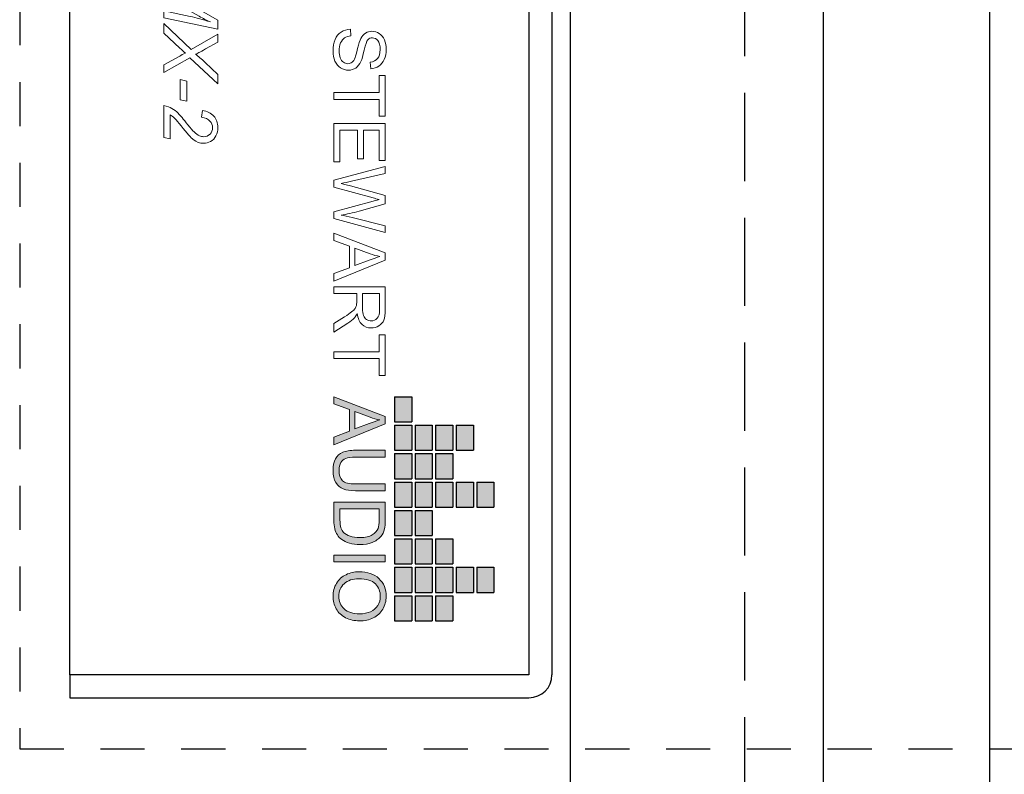
# Model space of a CAD drawing. Units: inches. Extents: x -107 to 36, y -70 to -44.
# Drawn here: x 18 to 21, y -56 to -54 of the extents above; entities that cross this region are included whole.
import ezdxf

# ---------------------------------------------------------------- set-up
doc = ezdxf.new("R2010")
doc.units = ezdxf.units.IN
doc.header["$MEASUREMENT"] = 0
doc.linetypes.add('ACAD_ISO02W100', pattern=[15, 12, -3])
doc.layers.add('Layer 1', color=7, linetype='Continuous')

# ---------------------------------------------------------------- blocks, each defined once
blk = doc.blocks.new('AV30MX-2 Title')
at = {"layer": 'Layer 1', "lineweight": 0}
blk.add_lwpolyline([(2.7288, 0.3), (2.7326, 0.3181), (2.7877, 0.3181), (2.7841, 0.3), (2.7288, 0.3)], dxfattribs=at)
for points, knots in [([(2.4216, 0.2561), (2.4216, 0.2561), (2.4523, 0.4025), (2.4523, 0.4025), (2.4523, 0.4025), (2.4763, 0.4025), (2.4763, 0.4025), (2.4763, 0.4025), (2.4911, 0.3075), (2.4911, 0.3075), (2.493, 0.2951), (2.4943, 0.2832), (2.4948, 0.2717), (2.4989, 0.2815), (2.5057, 0.2949), (2.5152, 0.3118), (2.5152, 0.3118), (2.5665, 0.4025), (2.5665, 0.4025), (2.5665, 0.4025), (2.5911, 0.4025), (2.5911, 0.4025), (2.5911, 0.4025), (2.5605, 0.2561), (2.5605, 0.2561), (2.5605, 0.2561), (2.5411, 0.2561), (2.5411, 0.2561), (2.5411, 0.2561), (2.5565, 0.3273), (2.5565, 0.3273), (2.56, 0.3437), (2.5651, 0.3621), (2.5717, 0.3825), (2.5675, 0.373), (2.5623, 0.3628), (2.5561, 0.3518), (2.5561, 0.3518), (2.5015, 0.2561), (2.5015, 0.2561), (2.5015, 0.2561), (2.4827, 0.2561), (2.4827, 0.2561), (2.4827, 0.2561), (2.4681, 0.3499), (2.4681, 0.3499), (2.4667, 0.3585), (2.4657, 0.3685), (2.4651, 0.38), (2.4635, 0.3671), (2.4618, 0.3569), (2.4603, 0.3493), (2.4603, 0.3493), (2.4407, 0.2561), (2.4407, 0.2561), (2.4407, 0.2561), (2.4216, 0.2561), (2.4216, 0.2561)], [0, 0, 0, 0, 1, 1, 1, 2, 2, 2, 3, 3, 3, 4, 4, 4, 5, 5, 5, 6, 6, 6, 7, 7, 7, 8, 8, 8, 9, 9, 9, 10, 10, 10, 11, 11, 11, 12, 12, 12, 13, 13, 13, 14, 14, 14, 15, 15, 15, 16, 16, 16, 17, 17, 17, 18, 18, 18, 19, 19, 19, 19]), ([(2.5764, 0.2561), (2.5764, 0.2561), (2.6464, 0.3301), (2.6464, 0.3301), (2.6464, 0.3301), (2.605, 0.4025), (2.605, 0.4025), (2.605, 0.4025), (2.6265, 0.4025), (2.6265, 0.4025), (2.6265, 0.4025), (2.6454, 0.3693), (2.6454, 0.3693), (2.6504, 0.3605), (2.6532, 0.3554), (2.654, 0.3539), (2.6557, 0.3507), (2.6576, 0.3468), (2.6597, 0.3424), (2.6646, 0.349), (2.6722, 0.3577), (2.6825, 0.3686), (2.6825, 0.3686), (2.7146, 0.4025), (2.7146, 0.4025), (2.7146, 0.4025), (2.7403, 0.4025), (2.7403, 0.4025), (2.7403, 0.4025), (2.6694, 0.3269), (2.6694, 0.3269), (2.6694, 0.3269), (2.7096, 0.2561), (2.7096, 0.2561), (2.7096, 0.2561), (2.6883, 0.2561), (2.6883, 0.2561), (2.6883, 0.2561), (2.6645, 0.2989), (2.6645, 0.2989), (2.6622, 0.3031), (2.6595, 0.3084), (2.6565, 0.315), (2.6528, 0.3102), (2.6484, 0.305), (2.6432, 0.2996), (2.6432, 0.2996), (2.6025, 0.2561), (2.6025, 0.2561), (2.6025, 0.2561), (2.5764, 0.2561), (2.5764, 0.2561)], [0, 0, 0, 0, 1, 1, 1, 2, 2, 2, 3, 3, 3, 4, 4, 4, 5, 5, 5, 6, 6, 6, 7, 7, 7, 8, 8, 8, 9, 9, 9, 10, 10, 10, 11, 11, 11, 12, 12, 12, 13, 13, 13, 14, 14, 14, 15, 15, 15, 16, 16, 16, 17, 17, 17, 17]), ([(2.7994, 0.2561), (2.8013, 0.2648), (2.8038, 0.2721), (2.8071, 0.278), (2.8104, 0.2839), (2.8148, 0.2895), (2.8203, 0.2947), (2.8257, 0.3), (2.8362, 0.3089), (2.8518, 0.3213), (2.8612, 0.3288), (2.8677, 0.3344), (2.8712, 0.338), (2.8761, 0.3433), (2.8798, 0.3483), (2.8821, 0.3532), (2.8836, 0.3567), (2.8843, 0.3604), (2.8843, 0.3644), (2.8843, 0.3711), (2.8819, 0.3768), (2.8772, 0.3815), (2.8725, 0.3862), (2.8666, 0.3885), (2.8596, 0.3885), (2.8529, 0.3885), (2.8469, 0.3862), (2.8417, 0.3814), (2.8366, 0.3767), (2.8329, 0.369), (2.8308, 0.3585), (2.8308, 0.3585), (2.8131, 0.3611), (2.8131, 0.3611), (2.8148, 0.3741), (2.8199, 0.3843), (2.8282, 0.3918), (2.8365, 0.3993), (2.8469, 0.403), (2.8594, 0.403), (2.8677, 0.403), (2.8753, 0.4013), (2.882, 0.3978), (2.8888, 0.3943), (2.8938, 0.3894), (2.8972, 0.3832), (2.9006, 0.377), (2.9023, 0.3705), (2.9023, 0.3638), (2.9023, 0.3542), (2.8989, 0.3448), (2.892, 0.3358), (2.8877, 0.3302), (2.8752, 0.3192), (2.8543, 0.3028), (2.8454, 0.2957), (2.8388, 0.2899), (2.8345, 0.2854), (2.8302, 0.2809), (2.8269, 0.2766), (2.8246, 0.2726), (2.8246, 0.2726), (2.8902, 0.2726), (2.8902, 0.2726), (2.8902, 0.2726), (2.8867, 0.2561), (2.8867, 0.2561), (2.8867, 0.2561), (2.7994, 0.2561), (2.7994, 0.2561)], [0, 0, 0, 0, 1, 1, 1, 2, 2, 2, 3, 3, 3, 4, 4, 4, 5, 5, 5, 6, 6, 6, 7, 7, 7, 8, 8, 8, 9, 9, 9, 10, 10, 10, 11, 11, 11, 12, 12, 12, 13, 13, 13, 14, 14, 14, 15, 15, 15, 16, 16, 16, 17, 17, 17, 18, 18, 18, 19, 19, 19, 20, 20, 20, 21, 21, 21, 22, 22, 22, 23, 23, 23, 23])]:
    blk.add_open_spline(points, degree=3, knots=knots, dxfattribs=at)
blk = doc.blocks.new('STEWART AUDIO Logo')
h = blk.add_hatch(color=1)
h.paths.add_polyline_path([(0.5346, 0.106), (0.5004, 0.106), (0.5004, 0.0825), (0.5346, 0.0825)])
h.paths.add_polyline_path([(0.5733, 0.106), (0.5391, 0.106), (0.5391, 0.0825), (0.5733, 0.0825)])
h.paths.add_polyline_path([(0.5733, 0.134), (0.5391, 0.134), (0.5391, 0.1105), (0.5733, 0.1105)])
h.paths.add_polyline_path([(0.5733, 0.1619), (0.5391, 0.1619), (0.5391, 0.1384), (0.5733, 0.1384)])
h.paths.add_polyline_path([(0.5733, 0.1899), (0.5391, 0.1899), (0.5391, 0.1664), (0.5733, 0.1664)])
h.paths.add_polyline_path([(0.612, 0.1619), (0.5778, 0.1619), (0.5778, 0.1384), (0.612, 0.1384)])
h.paths.add_polyline_path([(0.612, 0.134), (0.5778, 0.134), (0.5778, 0.1105), (0.612, 0.1105)])
h.paths.add_polyline_path([(0.612, 0.106), (0.5778, 0.106), (0.5778, 0.0825), (0.612, 0.0825)])
h.paths.add_polyline_path([(0.6507, 0.106), (0.6165, 0.106), (0.6165, 0.0825), (0.6507, 0.0825)])
h.paths.add_polyline_path([(0.6507, 0.134), (0.6165, 0.134), (0.6165, 0.1105), (0.6507, 0.1105)])
h.paths.add_polyline_path([(0.6507, 0.1619), (0.6165, 0.1619), (0.6165, 0.1384), (0.6507, 0.1384)])
h.paths.add_polyline_path([(0.6507, 0.1899), (0.6165, 0.1899), (0.6165, 0.1664), (0.6507, 0.1664)])
h.paths.add_polyline_path([(0.6507, 0.2179), (0.6165, 0.2179), (0.6165, 0.1944), (0.6507, 0.1944)])
h.paths.add_polyline_path([(0.6894, 0.134), (0.6552, 0.134), (0.6552, 0.1105), (0.6894, 0.1105)])
h.paths.add_polyline_path([(0.6894, 0.106), (0.6552, 0.106), (0.6552, 0.0825), (0.6894, 0.0825)])
h.paths.add_polyline_path([(0.7281, 0.106), (0.6939, 0.106), (0.6939, 0.0825), (0.7281, 0.0825)])
h.paths.add_polyline_path([(0.7281, 0.134), (0.6939, 0.134), (0.6939, 0.1105), (0.7281, 0.1105)])
h.paths.add_polyline_path([(0.7281, 0.1619), (0.6939, 0.1619), (0.6939, 0.1384), (0.7281, 0.1384)])
h.paths.add_polyline_path([(0.7669, 0.1619), (0.7326, 0.1619), (0.7326, 0.1384), (0.7669, 0.1384)])
h.paths.add_polyline_path([(0.7669, 0.134), (0.7326, 0.134), (0.7326, 0.1105), (0.7669, 0.1105)])
h.paths.add_polyline_path([(0.7669, 0.106), (0.7326, 0.106), (0.7326, 0.0825), (0.7669, 0.0825)])
h.paths.add_polyline_path([(0.7669, 0.1899), (0.7326, 0.1899), (0.7326, 0.1664), (0.7669, 0.1664)])
h.paths.add_polyline_path([(0.7669, 0.2179), (0.7326, 0.2179), (0.7326, 0.1944), (0.7669, 0.1944)])
h.paths.add_polyline_path([(0.8056, 0.1619), (0.7713, 0.1619), (0.7713, 0.1384), (0.8056, 0.1384)])
h.paths.add_polyline_path([(0.8056, 0.134), (0.7713, 0.134), (0.7713, 0.1105), (0.8056, 0.1105)])
h.paths.add_polyline_path([(0.8056, 0.106), (0.7713, 0.106), (0.7713, 0.0825), (0.8056, 0.0825)])
h = blk.add_hatch(color=1)
h.paths.add_polyline_path([(0.5372, 0.07), (0.5272, 0.07), (0.5004, 0), (0.5102, 0), (0.5179, 0.0212), (0.5471, 0.0212), (0.5553, 0), (0.5658, 0)])
edge = h.paths.add_edge_path(flags=16)
edge.add_spline(control_points=[(0.5205, 0.0287), (0.5205, 0.0287), (0.5282, 0.0492), (0.5282, 0.0492)], knot_values=[4.00001, 4.00001, 4.00001, 4.00001, 4.99999, 4.99999, 4.99999, 4.99999], degree=3, periodic=0)
edge.add_spline(control_points=[(0.5282, 0.0492), (0.5299, 0.0536), (0.5311, 0.0581), (0.532, 0.0626)], knot_values=[3, 3, 3, 3, 4, 4, 4, 4], degree=3, periodic=0)
edge.add_spline(control_points=[(0.532, 0.0626), (0.5331, 0.0588), (0.5347, 0.054), (0.5369, 0.0481)], knot_values=[2, 2, 2, 2, 3, 3, 3, 3], degree=3, periodic=0)
edge.add_spline(control_points=[(0.5369, 0.0481), (0.5369, 0.0481), (0.5443, 0.0287), (0.5443, 0.0287), (0.5443, 0.0287), (0.5443, 0.0287), (0.5443, 0.0287)], knot_values=[0.99999, 0.99999, 0.99999, 0.99999, 1.99999, 1.99999, 1.99999, 2, 2, 2, 2], degree=3, periodic=0)
edge.add_spline(control_points=[(0.5443, 0.0287), (0.5443, 0.0287), (0.5205, 0.0287), (0.5205, 0.0287)], knot_values=[0.00001, 0.00001, 0.00001, 0.00001, 0.99999, 0.99999, 0.99999, 0.99999], degree=3, periodic=0)
edge = h.paths.add_edge_path()
edge.add_spline(control_points=[(0.5826, 0.0296), (0.5826, 0.0296), (0.5826, 0.07), (0.5826, 0.07), (0.5826, 0.07), (0.5826, 0.07), (0.5826, 0.07)], knot_values=[9.99999, 9.99999, 9.99999, 9.99999, 10.99999, 10.99999, 10.99999, 11, 11, 11, 11], degree=3, periodic=0)
edge.add_spline(control_points=[(0.5826, 0.07), (0.5826, 0.07), (0.5733, 0.07), (0.5733, 0.07), (0.5733, 0.07), (0.5733, 0.07), (0.5733, 0.07)], knot_values=[8.99999, 8.99999, 8.99999, 8.99999, 9.99998, 9.99998, 9.99998, 9.99999, 9.99999, 9.99999, 9.99999], degree=3, periodic=0)
edge.add_spline(control_points=[(0.5733, 0.07), (0.5733, 0.07), (0.5733, 0.0295), (0.5733, 0.0295)], knot_values=[8.00001, 8.00001, 8.00001, 8.00001, 8.99999, 8.99999, 8.99999, 8.99999], degree=3, periodic=0)
edge.add_spline(control_points=[(0.5733, 0.0295), (0.5733, 0.0221), (0.5742, 0.0163), (0.576, 0.012), (0.5778, 0.0077), (0.5807, 0.0045), (0.5849, 0.0022)], knot_values=[6, 6, 6, 6, 7, 7, 7, 8, 8, 8, 8], degree=3, periodic=0)
edge.add_spline(control_points=[(0.5849, 0.0022), (0.5891, -0.0001), (0.5945, -0.0012), (0.6011, -0.0012)], knot_values=[5, 5, 5, 5, 6, 6, 6, 6], degree=3, periodic=0)
edge.add_spline(control_points=[(0.6011, -0.0012), (0.6078, -0.0012), (0.6132, 0.0001), (0.6173, 0.0027), (0.6215, 0.0053), (0.6244, 0.0087), (0.626, 0.0128)], knot_values=[3, 3, 3, 3, 4, 4, 4, 5, 5, 5, 5], degree=3, periodic=0)
edge.add_spline(control_points=[(0.626, 0.0128), (0.6276, 0.0169), (0.6284, 0.0225), (0.6284, 0.0295)], knot_values=[2, 2, 2, 2, 3, 3, 3, 3], degree=3, periodic=0)
edge.add_spline(control_points=[(0.6284, 0.0295), (0.6284, 0.0295), (0.6284, 0.07), (0.6284, 0.07), (0.6284, 0.07), (0.6284, 0.07), (0.6284, 0.07)], knot_values=[0.99999, 0.99999, 0.99999, 0.99999, 1.99999, 1.99999, 1.99999, 2, 2, 2, 2], degree=3, periodic=0)
edge.add_spline(control_points=[(0.6284, 0.07), (0.6284, 0.07), (0.6191, 0.07), (0.6191, 0.07)], knot_values=[0.00001, 0.00001, 0.00001, 0.00001, 0.99999, 0.99999, 0.99999, 0.99999], degree=3, periodic=0)
edge.add_spline(control_points=[(0.6191, 0.07), (0.6191, 0.07), (0.6191, 0.0296), (0.6191, 0.0296)], knot_values=[16.00001, 16.00001, 16.00001, 16.00001, 16.99999, 16.99999, 16.99999, 16.99999], degree=3, periodic=0)
edge.add_spline(control_points=[(0.6191, 0.0296), (0.6191, 0.0208), (0.6177, 0.0148), (0.6148, 0.0118)], knot_values=[15, 15, 15, 15, 16, 16, 16, 16], degree=3, periodic=0)
edge.add_spline(control_points=[(0.6148, 0.0118), (0.6119, 0.0087), (0.607, 0.0071), (0.6002, 0.0071)], knot_values=[14, 14, 14, 14, 15, 15, 15, 15], degree=3, periodic=0)
edge.add_spline(control_points=[(0.6002, 0.0071), (0.5962, 0.0071), (0.5929, 0.0079), (0.5901, 0.0095)], knot_values=[13, 13, 13, 13, 14, 14, 14, 14], degree=3, periodic=0)
edge.add_spline(control_points=[(0.5901, 0.0095), (0.5874, 0.0111), (0.5854, 0.0133), (0.5843, 0.0162)], knot_values=[12, 12, 12, 12, 13, 13, 13, 13], degree=3, periodic=0)
edge.add_spline(control_points=[(0.5843, 0.0162), (0.5832, 0.019), (0.5826, 0.0235), (0.5826, 0.0296)], knot_values=[11, 11, 11, 11, 12, 12, 12, 12], degree=3, periodic=0)
h.paths.add_polyline_path([(0.7252, 0.07), (0.7159, 0.07), (0.7159, 0), (0.7252, 0)])
h = blk.add_hatch(color=1)
edge = h.paths.add_edge_path(flags=16)
edge.add_spline(control_points=[(0.653, 0.0083), (0.653, 0.0083), (0.668, 0.0083), (0.668, 0.0083), (0.6726, 0.0083), (0.6762, 0.0087), (0.6788, 0.0096), (0.6814, 0.0104), (0.6835, 0.0116), (0.6851, 0.0132), (0.6873, 0.0154), (0.689, 0.0183), (0.6903, 0.022), (0.6915, 0.0257), (0.6921, 0.0302), (0.6921, 0.0355), (0.6921, 0.0428), (0.6909, 0.0484), (0.6885, 0.0523), (0.6861, 0.0563), (0.6832, 0.0589), (0.6797, 0.0602), (0.6772, 0.0612), (0.6732, 0.0617), (0.6678, 0.0617), (0.6678, 0.0617), (0.653, 0.0617), (0.653, 0.0617), (0.653, 0.0617), (0.653, 0.0083), (0.653, 0.0083)], knot_values=[0, 0, 0, 0, 1, 1, 1, 2, 2, 2, 3, 3, 3, 4, 4, 4, 5, 5, 5, 6, 6, 6, 7, 7, 7, 8, 8, 8, 9, 9, 9, 10, 10, 10, 10], degree=3, periodic=0)
edge = h.paths.add_edge_path()
edge.add_spline(control_points=[(0.6438, 0), (0.6438, 0), (0.6438, 0.07), (0.6438, 0.07), (0.6438, 0.07), (0.6679, 0.07), (0.6679, 0.07), (0.6733, 0.07), (0.6775, 0.0696), (0.6804, 0.069), (0.6844, 0.068), (0.6878, 0.0663), (0.6906, 0.0639), (0.6943, 0.0608), (0.6971, 0.0568), (0.6989, 0.052), (0.7007, 0.0471), (0.7016, 0.0416), (0.7016, 0.0354), (0.7016, 0.0301), (0.701, 0.0253), (0.6997, 0.0212), (0.6985, 0.0171), (0.6969, 0.0137), (0.695, 0.011), (0.6931, 0.0083), (0.6909, 0.0062), (0.6886, 0.0047), (0.6863, 0.0032), (0.6835, 0.002), (0.6803, 0.0012), (0.677, 0.0004), (0.6732, 0), (0.669, 0), (0.669, 0), (0.6438, 0), (0.6438, 0)], knot_values=[0, 0, 0, 0, 1, 1, 1, 2, 2, 2, 3, 3, 3, 4, 4, 4, 5, 5, 5, 6, 6, 6, 7, 7, 7, 8, 8, 8, 9, 9, 9, 10, 10, 10, 11, 11, 11, 12, 12, 12, 12], degree=3, periodic=0)
h = blk.add_hatch(color=1)
edge = h.paths.add_edge_path(flags=16)
edge.add_spline(control_points=[(0.7482, 0.0339), (0.7482, 0.0255), (0.7505, 0.0188), (0.755, 0.014), (0.7595, 0.0092), (0.7652, 0.0067), (0.7721, 0.0067), (0.779, 0.0067), (0.7848, 0.0092), (0.7893, 0.0141), (0.7938, 0.0189), (0.796, 0.0259), (0.796, 0.0349), (0.796, 0.0406), (0.7951, 0.0456), (0.7931, 0.0498), (0.7912, 0.0541), (0.7884, 0.0574), (0.7847, 0.0597), (0.781, 0.0621), (0.7768, 0.0632), (0.7722, 0.0632), (0.7657, 0.0632), (0.76, 0.061), (0.7553, 0.0565), (0.7506, 0.052), (0.7482, 0.0444), (0.7482, 0.0339)], knot_values=[0, 0, 0, 0, 1, 1, 1, 2, 2, 2, 3, 3, 3, 4, 4, 4, 5, 5, 5, 6, 6, 6, 7, 7, 7, 8, 8, 8, 9, 9, 9, 9], degree=3, periodic=0)
edge = h.paths.add_edge_path()
edge.add_spline(control_points=[(0.7387, 0.0341), (0.7387, 0.0457), (0.7418, 0.0548), (0.748, 0.0613), (0.7543, 0.0679), (0.7623, 0.0712), (0.7722, 0.0712), (0.7786, 0.0712), (0.7844, 0.0696), (0.7896, 0.0665), (0.7948, 0.0634), (0.7987, 0.0592), (0.8015, 0.0536), (0.8042, 0.0481), (0.8056, 0.0419), (0.8056, 0.0349), (0.8056, 0.0278), (0.8041, 0.0215), (0.8013, 0.0159), (0.7984, 0.0103), (0.7944, 0.006), (0.7891, 0.0031), (0.7839, 0.0002), (0.7782, -0.0012), (0.7721, -0.0012), (0.7655, -0.0012), (0.7597, 0.0004), (0.7545, 0.0036), (0.7493, 0.0067), (0.7453, 0.0111), (0.7427, 0.0166), (0.74, 0.0221), (0.7387, 0.0279), (0.7387, 0.0341)], knot_values=[0, 0, 0, 0, 1, 1, 1, 2, 2, 2, 3, 3, 3, 4, 4, 4, 5, 5, 5, 6, 6, 6, 7, 7, 7, 8, 8, 8, 9, 9, 9, 10, 10, 10, 11, 11, 11, 11], degree=3, periodic=0)
for p, q in [((0.6165, 0.1944), (0.6165, 0.2179)), ((0.6165, 0.2179), (0.6507, 0.2179)), ((0.6507, 0.1944), (0.6507, 0.2179)), ((0.7326, 0.1944), (0.7326, 0.2179)), ((0.7326, 0.2179), (0.7669, 0.2179)), ((0.7669, 0.1944), (0.7669, 0.2179)), ((0.5391, 0.1664), (0.5391, 0.1899)), ((0.5391, 0.1899), (0.5733, 0.1899)), ((0.5733, 0.1664), (0.5733, 0.1899)), ((0.6165, 0.1944), (0.6507, 0.1944)), ((0.6165, 0.1664), (0.6165, 0.1899)), ((0.6165, 0.1899), (0.6507, 0.1899)), ((0.6507, 0.1664), (0.6507, 0.1899)), ((0.7326, 0.1944), (0.7669, 0.1944)), ((0.7326, 0.1664), (0.7326, 0.1899)), ((0.7326, 0.1899), (0.7669, 0.1899)), ((0.7669, 0.1664), (0.7669, 0.1899)), ((0.5391, 0.1664), (0.5733, 0.1664)), ((0.5391, 0.1384), (0.5391, 0.1619)), ((0.5391, 0.1619), (0.5733, 0.1619)), ((0.5733, 0.1384), (0.5733, 0.1619)), ((0.5778, 0.1384), (0.5778, 0.1619)), ((0.5778, 0.1619), (0.612, 0.1619)), ((0.612, 0.1384), (0.612, 0.1619)), ((0.6165, 0.1664), (0.6507, 0.1664)), ((0.6165, 0.1384), (0.6165, 0.1619)), ((0.6165, 0.1619), (0.6507, 0.1619)), ((0.6507, 0.1384), (0.6507, 0.1619)), ((0.6939, 0.1384), (0.6939, 0.1619)), ((0.6939, 0.1619), (0.7281, 0.1619)), ((0.7281, 0.1384), (0.7281, 0.1619)), ((0.7326, 0.1664), (0.7669, 0.1664)), ((0.7326, 0.1384), (0.7326, 0.1619)), ((0.7326, 0.1619), (0.7669, 0.1619)), ((0.7669, 0.1384), (0.7669, 0.1619)), ((0.7713, 0.1384), (0.7713, 0.1619)), ((0.7713, 0.1619), (0.8056, 0.1619)), ((0.8056, 0.1384), (0.8056, 0.1619)), ((0.5391, 0.1384), (0.5733, 0.1384)), ((0.5778, 0.1384), (0.612, 0.1384)), ((0.6165, 0.1384), (0.6507, 0.1384)), ((0.6939, 0.1384), (0.7281, 0.1384)), ((0.7326, 0.1384), (0.7669, 0.1384)), ((0.7713, 0.1384), (0.8056, 0.1384)), ((0.5391, 0.1105), (0.5391, 0.134)), ((0.5391, 0.134), (0.5733, 0.134)), ((0.5733, 0.1105), (0.5733, 0.134)), ((0.5778, 0.1105), (0.5778, 0.134)), ((0.5778, 0.134), (0.612, 0.134)), ((0.612, 0.1105), (0.612, 0.134)), ((0.6165, 0.1105), (0.6165, 0.134)), ((0.6165, 0.134), (0.6507, 0.134)), ((0.6507, 0.1105), (0.6507, 0.134)), ((0.6552, 0.1105), (0.6552, 0.134)), ((0.6552, 0.134), (0.6894, 0.134)), ((0.6894, 0.1105), (0.6894, 0.134)), ((0.6939, 0.1105), (0.6939, 0.134)), ((0.6939, 0.134), (0.7281, 0.134)), ((0.7281, 0.1105), (0.7281, 0.134)), ((0.7326, 0.1105), (0.7326, 0.134)), ((0.7326, 0.134), (0.7669, 0.134)), ((0.7669, 0.1105), (0.7669, 0.134)), ((0.7713, 0.1105), (0.7713, 0.134)), ((0.7713, 0.134), (0.8056, 0.134)), ((0.8056, 0.1105), (0.8056, 0.134)), ((0.5391, 0.1105), (0.5733, 0.1105)), ((0.5778, 0.1105), (0.612, 0.1105)), ((0.6165, 0.1105), (0.6507, 0.1105)), ((0.6552, 0.1105), (0.6894, 0.1105)), ((0.6939, 0.1105), (0.7281, 0.1105)), ((0.7326, 0.1105), (0.7669, 0.1105)), ((0.7713, 0.1105), (0.8056, 0.1105)), ((0.5004, 0.0825), (0.5004, 0.106)), ((0.5004, 0.106), (0.5346, 0.106)), ((0.5346, 0.0825), (0.5346, 0.106)), ((0.5391, 0.0825), (0.5391, 0.106)), ((0.5391, 0.106), (0.5733, 0.106)), ((0.5733, 0.0825), (0.5733, 0.106)), ((0.5778, 0.0825), (0.5778, 0.106)), ((0.5778, 0.106), (0.612, 0.106)), ((0.612, 0.0825), (0.612, 0.106)), ((0.6165, 0.0825), (0.6165, 0.106)), ((0.6165, 0.106), (0.6507, 0.106)), ((0.6507, 0.0825), (0.6507, 0.106)), ((0.6552, 0.0825), (0.6552, 0.106)), ((0.6552, 0.106), (0.6894, 0.106)), ((0.6894, 0.0825), (0.6894, 0.106)), ((0.6939, 0.0825), (0.6939, 0.106)), ((0.6939, 0.106), (0.7281, 0.106)), ((0.7281, 0.0825), (0.7281, 0.106)), ((0.7326, 0.0825), (0.7326, 0.106)), ((0.7326, 0.106), (0.7669, 0.106)), ((0.7669, 0.0825), (0.7669, 0.106)), ((0.7713, 0.0825), (0.7713, 0.106)), ((0.7713, 0.106), (0.8056, 0.106)), ((0.8056, 0.0825), (0.8056, 0.106)), ((0.5004, 0.0825), (0.5346, 0.0825)), ((0.5391, 0.0825), (0.5733, 0.0825)), ((0.5778, 0.0825), (0.612, 0.0825)), ((0.6165, 0.0825), (0.6507, 0.0825)), ((0.6552, 0.0825), (0.6894, 0.0825)), ((0.6939, 0.0825), (0.7281, 0.0825)), ((0.7326, 0.0825), (0.7669, 0.0825)), ((0.7713, 0.0825), (0.8056, 0.0825))]:
    blk.add_line(p, q)
at = {"layer": 'Layer 1', "lineweight": 0}
for points in [[(0.0861, 0), (0.0861, 0.0617), (0.063, 0.0617), (0.063, 0.07), (0.1185, 0.07), (0.1185, 0.0617), (0.0954, 0.0617), (0.0954, 0), (0.0861, 0)], [(0.1282, 0), (0.1282, 0.07), (0.1788, 0.07), (0.1788, 0.0617), (0.1375, 0.0617), (0.1375, 0.0402), (0.1762, 0.0402), (0.1762, 0.0321), (0.1375, 0.0321), (0.1375, 0.0083), (0.1804, 0.0083), (0.1804, 0), (0.1282, 0)], [(0.2778, 0), (0.3046, 0.07), (0.3146, 0.07), (0.3432, 0), (0.3327, 0), (0.3246, 0.0212), (0.2953, 0.0212), (0.2876, 0), (0.2778, 0)], [(0.439, 0), (0.439, 0.0617), (0.4159, 0.0617), (0.4159, 0.07), (0.4714, 0.07), (0.4714, 0.0617), (0.4482, 0.0617), (0.4482, 0), (0.439, 0)], [(0.5004, 0), (0.5272, 0.07), (0.5372, 0.07), (0.5658, 0), (0.5553, 0), (0.5471, 0.0212), (0.5179, 0.0212), (0.5102, 0), (0.5004, 0)], [(0.7159, 0), (0.7159, 0.07), (0.7252, 0.07), (0.7252, 0), (0.7159, 0)]]:
    blk.add_lwpolyline(points, dxfattribs=at)
for points, knots in [([(0, 0.0225), (0, 0.0225), (0.0087, 0.0233), (0.0087, 0.0233), (0.0091, 0.0197), (0.0101, 0.0169), (0.0116, 0.0146), (0.0131, 0.0124), (0.0155, 0.0106), (0.0186, 0.0092), (0.0218, 0.0078), (0.0254, 0.0071), (0.0294, 0.0071), (0.0329, 0.0071), (0.036, 0.0077), (0.0387, 0.0087), (0.0414, 0.0097), (0.0435, 0.0112), (0.0448, 0.013), (0.0461, 0.0148), (0.0468, 0.0168), (0.0468, 0.019), (0.0468, 0.0212), (0.0461, 0.0231), (0.0449, 0.0247), (0.0436, 0.0264), (0.0415, 0.0277), (0.0385, 0.0289), (0.0367, 0.0296), (0.0325, 0.0308), (0.0261, 0.0323), (0.0197, 0.0338), (0.0152, 0.0353), (0.0126, 0.0366), (0.0093, 0.0384), (0.0068, 0.0405), (0.0051, 0.0431), (0.0035, 0.0457), (0.0027, 0.0486), (0.0027, 0.0518), (0.0027, 0.0554), (0.0037, 0.0587), (0.0057, 0.0618), (0.0077, 0.0648), (0.0106, 0.0672), (0.0144, 0.0688), (0.0183, 0.0704), (0.0225, 0.0712), (0.0273, 0.0712), (0.0325, 0.0712), (0.037, 0.0703), (0.041, 0.0686), (0.0449, 0.0669), (0.048, 0.0645), (0.0501, 0.0612), (0.0522, 0.058), (0.0534, 0.0543), (0.0536, 0.0502), (0.0536, 0.0502), (0.0447, 0.0496), (0.0447, 0.0496), (0.0442, 0.054), (0.0426, 0.0573), (0.0399, 0.0596), (0.0371, 0.0618), (0.033, 0.063), (0.0277, 0.063), (0.0221, 0.063), (0.018, 0.0619), (0.0154, 0.0599), (0.0129, 0.0579), (0.0116, 0.0554), (0.0116, 0.0525), (0.0116, 0.05), (0.0125, 0.0479), (0.0143, 0.0463), (0.0161, 0.0447), (0.0207, 0.043), (0.0283, 0.0413), (0.0358, 0.0396), (0.0409, 0.0381), (0.0437, 0.0369), (0.0478, 0.035), (0.0508, 0.0326), (0.0527, 0.0297), (0.0547, 0.0268), (0.0556, 0.0235), (0.0556, 0.0197), (0.0556, 0.016), (0.0546, 0.0125), (0.0525, 0.0092), (0.0504, 0.0059), (0.0473, 0.0034), (0.0433, 0.0015), (0.0393, -0.0003), (0.0348, -0.0012), (0.0298, -0.0012), (0.0235, -0.0012), (0.0182, -0.0003), (0.0139, 0.0016), (0.0096, 0.0034), (0.0063, 0.0062), (0.0038, 0.0099), (0.0014, 0.0136), (0.0001, 0.0178), (0, 0.0225)], [0, 0, 0, 0, 1, 1, 1, 2, 2, 2, 3, 3, 3, 4, 4, 4, 5, 5, 5, 6, 6, 6, 7, 7, 7, 8, 8, 8, 9, 9, 9, 10, 10, 10, 11, 11, 11, 12, 12, 12, 13, 13, 13, 14, 14, 14, 15, 15, 15, 16, 16, 16, 17, 17, 17, 18, 18, 18, 19, 19, 19, 20, 20, 20, 21, 21, 21, 22, 22, 22, 23, 23, 23, 24, 24, 24, 25, 25, 25, 26, 26, 26, 27, 27, 27, 28, 28, 28, 29, 29, 29, 30, 30, 30, 31, 31, 31, 32, 32, 32, 33, 33, 33, 34, 34, 34, 35, 35, 35, 35]), ([(0.2054, 0), (0.2054, 0), (0.1869, 0.07), (0.1869, 0.07), (0.1869, 0.07), (0.1963, 0.07), (0.1963, 0.07), (0.1963, 0.07), (0.207, 0.0241), (0.207, 0.0241), (0.2081, 0.0193), (0.2091, 0.0145), (0.2099, 0.0098), (0.2117, 0.0173), (0.2128, 0.0216), (0.2131, 0.0227), (0.2131, 0.0227), (0.2264, 0.07), (0.2264, 0.07), (0.2264, 0.07), (0.2376, 0.07), (0.2376, 0.07), (0.2376, 0.07), (0.2476, 0.0345), (0.2476, 0.0345), (0.2501, 0.0258), (0.2519, 0.0175), (0.253, 0.0098), (0.2539, 0.0142), (0.2551, 0.0193), (0.2565, 0.025), (0.2565, 0.025), (0.2675, 0.07), (0.2675, 0.07), (0.2675, 0.07), (0.2768, 0.07), (0.2768, 0.07), (0.2768, 0.07), (0.2576, 0), (0.2576, 0), (0.2576, 0), (0.2487, 0), (0.2487, 0), (0.2487, 0), (0.234, 0.0533), (0.234, 0.0533), (0.2327, 0.0578), (0.232, 0.0605), (0.2318, 0.0615), (0.231, 0.0583), (0.2303, 0.0556), (0.2297, 0.0533), (0.2297, 0.0533), (0.2149, 0), (0.2149, 0), (0.2149, 0), (0.2054, 0), (0.2054, 0)], [0, 0, 0, 0, 1, 1, 1, 2, 2, 2, 3, 3, 3, 4, 4, 4, 5, 5, 5, 6, 6, 6, 7, 7, 7, 8, 8, 8, 9, 9, 9, 10, 10, 10, 11, 11, 11, 12, 12, 12, 13, 13, 13, 14, 14, 14, 15, 15, 15, 16, 16, 16, 17, 17, 17, 18, 18, 18, 19, 19, 19, 19]), ([(0.3507, 0), (0.3507, 0), (0.3507, 0.07), (0.3507, 0.07), (0.3507, 0.07), (0.3818, 0.07), (0.3818, 0.07), (0.388, 0.07), (0.3927, 0.0693), (0.396, 0.0681), (0.3992, 0.0668), (0.4018, 0.0646), (0.4038, 0.0614), (0.4057, 0.0582), (0.4067, 0.0547), (0.4067, 0.0508), (0.4067, 0.0459), (0.4051, 0.0417), (0.4019, 0.0383), (0.3987, 0.0349), (0.3937, 0.0327), (0.387, 0.0319), (0.3894, 0.0307), (0.3913, 0.0295), (0.3925, 0.0283), (0.3952, 0.0258), (0.3978, 0.0227), (0.4003, 0.0191), (0.4003, 0.0191), (0.4124, 0), (0.4124, 0), (0.4124, 0), (0.4008, 0), (0.4008, 0), (0.4008, 0), (0.3915, 0.0145), (0.3915, 0.0145), (0.3888, 0.0187), (0.3866, 0.022), (0.3848, 0.0242), (0.3831, 0.0264), (0.3815, 0.028), (0.3801, 0.0289), (0.3788, 0.0297), (0.3774, 0.0304), (0.3759, 0.0307), (0.3749, 0.0309), (0.3731, 0.0311), (0.3707, 0.0311), (0.3707, 0.0311), (0.36, 0.0311), (0.36, 0.0311), (0.36, 0.0311), (0.36, 0), (0.36, 0), (0.36, 0), (0.3507, 0), (0.3507, 0)], [0, 0, 0, 0, 1, 1, 1, 2, 2, 2, 3, 3, 3, 4, 4, 4, 5, 5, 5, 6, 6, 6, 7, 7, 7, 8, 8, 8, 9, 9, 9, 10, 10, 10, 11, 11, 11, 12, 12, 12, 13, 13, 13, 14, 14, 14, 15, 15, 15, 16, 16, 16, 17, 17, 17, 18, 18, 18, 19, 19, 19, 19]), ([(0.6191, 0.07), (0.6191, 0.07), (0.6284, 0.07), (0.6284, 0.07), (0.6284, 0.07), (0.6284, 0.0295), (0.6284, 0.0295), (0.6284, 0.0225), (0.6276, 0.0169), (0.626, 0.0128), (0.6244, 0.0087), (0.6215, 0.0053), (0.6173, 0.0027), (0.6132, 0.0001), (0.6078, -0.0012), (0.6011, -0.0012), (0.5945, -0.0012), (0.5891, -0.0001), (0.5849, 0.0022), (0.5807, 0.0045), (0.5778, 0.0077), (0.576, 0.012), (0.5742, 0.0163), (0.5733, 0.0221), (0.5733, 0.0295), (0.5733, 0.0295), (0.5733, 0.07), (0.5733, 0.07), (0.5733, 0.07), (0.5826, 0.07), (0.5826, 0.07), (0.5826, 0.07), (0.5826, 0.0296), (0.5826, 0.0296), (0.5826, 0.0235), (0.5832, 0.019), (0.5843, 0.0162), (0.5854, 0.0133), (0.5874, 0.0111), (0.5901, 0.0095), (0.5929, 0.0079), (0.5962, 0.0071), (0.6002, 0.0071), (0.607, 0.0071), (0.6119, 0.0087), (0.6148, 0.0118), (0.6177, 0.0148), (0.6191, 0.0208), (0.6191, 0.0296), (0.6191, 0.0296), (0.6191, 0.07), (0.6191, 0.07)], [0, 0, 0, 0, 1, 1, 1, 2, 2, 2, 3, 3, 3, 4, 4, 4, 5, 5, 5, 6, 6, 6, 7, 7, 7, 8, 8, 8, 9, 9, 9, 10, 10, 10, 11, 11, 11, 12, 12, 12, 13, 13, 13, 14, 14, 14, 15, 15, 15, 16, 16, 16, 17, 17, 17, 17]), ([(0.6438, 0), (0.6438, 0), (0.6438, 0.07), (0.6438, 0.07), (0.6438, 0.07), (0.6679, 0.07), (0.6679, 0.07), (0.6733, 0.07), (0.6775, 0.0696), (0.6804, 0.069), (0.6844, 0.068), (0.6878, 0.0663), (0.6906, 0.0639), (0.6943, 0.0608), (0.6971, 0.0568), (0.6989, 0.052), (0.7007, 0.0471), (0.7016, 0.0416), (0.7016, 0.0354), (0.7016, 0.0301), (0.701, 0.0253), (0.6997, 0.0212), (0.6985, 0.0171), (0.6969, 0.0137), (0.695, 0.011), (0.6931, 0.0083), (0.6909, 0.0062), (0.6886, 0.0047), (0.6863, 0.0032), (0.6835, 0.002), (0.6803, 0.0012), (0.677, 0.0004), (0.6732, 0), (0.669, 0), (0.669, 0), (0.6438, 0), (0.6438, 0)], [0, 0, 0, 0, 1, 1, 1, 2, 2, 2, 3, 3, 3, 4, 4, 4, 5, 5, 5, 6, 6, 6, 7, 7, 7, 8, 8, 8, 9, 9, 9, 10, 10, 10, 11, 11, 11, 12, 12, 12, 12]), ([(0.7387, 0.0341), (0.7387, 0.0457), (0.7418, 0.0548), (0.748, 0.0613), (0.7543, 0.0679), (0.7623, 0.0712), (0.7722, 0.0712), (0.7786, 0.0712), (0.7844, 0.0696), (0.7896, 0.0665), (0.7948, 0.0634), (0.7987, 0.0592), (0.8015, 0.0536), (0.8042, 0.0481), (0.8056, 0.0419), (0.8056, 0.0349), (0.8056, 0.0278), (0.8041, 0.0215), (0.8013, 0.0159), (0.7984, 0.0103), (0.7944, 0.006), (0.7891, 0.0031), (0.7839, 0.0002), (0.7782, -0.0012), (0.7721, -0.0012), (0.7655, -0.0012), (0.7597, 0.0004), (0.7545, 0.0036), (0.7493, 0.0067), (0.7453, 0.0111), (0.7427, 0.0166), (0.74, 0.0221), (0.7387, 0.0279), (0.7387, 0.0341)], [0, 0, 0, 0, 1, 1, 1, 2, 2, 2, 3, 3, 3, 4, 4, 4, 5, 5, 5, 6, 6, 6, 7, 7, 7, 8, 8, 8, 9, 9, 9, 10, 10, 10, 11, 11, 11, 11]), ([(0.298, 0.0287), (0.298, 0.0287), (0.3217, 0.0287), (0.3217, 0.0287), (0.3217, 0.0287), (0.3144, 0.0481), (0.3144, 0.0481), (0.3121, 0.054), (0.3105, 0.0588), (0.3094, 0.0626), (0.3085, 0.0581), (0.3073, 0.0536), (0.3056, 0.0492), (0.3056, 0.0492), (0.298, 0.0287), (0.298, 0.0287)], [0, 0, 0, 0, 1, 1, 1, 2, 2, 2, 3, 3, 3, 4, 4, 4, 5, 5, 5, 5]), ([(0.36, 0.039), (0.36, 0.039), (0.3799, 0.039), (0.3799, 0.039), (0.3841, 0.039), (0.3874, 0.0395), (0.3898, 0.0404), (0.3922, 0.0413), (0.394, 0.0427), (0.3953, 0.0446), (0.3965, 0.0465), (0.3971, 0.0486), (0.3971, 0.0508), (0.3971, 0.0542), (0.3959, 0.0569), (0.3935, 0.059), (0.3911, 0.0612), (0.3873, 0.0622), (0.3821, 0.0622), (0.3821, 0.0622), (0.36, 0.0622), (0.36, 0.0622), (0.36, 0.0622), (0.36, 0.039), (0.36, 0.039)], [0, 0, 0, 0, 1, 1, 1, 2, 2, 2, 3, 3, 3, 4, 4, 4, 5, 5, 5, 6, 6, 6, 7, 7, 7, 8, 8, 8, 8]), ([(0.5205, 0.0287), (0.5205, 0.0287), (0.5443, 0.0287), (0.5443, 0.0287), (0.5443, 0.0287), (0.5369, 0.0481), (0.5369, 0.0481), (0.5347, 0.054), (0.5331, 0.0588), (0.532, 0.0626), (0.5311, 0.0581), (0.5299, 0.0536), (0.5282, 0.0492), (0.5282, 0.0492), (0.5205, 0.0287), (0.5205, 0.0287)], [0, 0, 0, 0, 1, 1, 1, 2, 2, 2, 3, 3, 3, 4, 4, 4, 5, 5, 5, 5]), ([(0.653, 0.0083), (0.653, 0.0083), (0.668, 0.0083), (0.668, 0.0083), (0.6726, 0.0083), (0.6762, 0.0087), (0.6788, 0.0096), (0.6814, 0.0104), (0.6835, 0.0116), (0.6851, 0.0132), (0.6873, 0.0154), (0.689, 0.0183), (0.6903, 0.022), (0.6915, 0.0257), (0.6921, 0.0302), (0.6921, 0.0355), (0.6921, 0.0428), (0.6909, 0.0484), (0.6885, 0.0523), (0.6861, 0.0563), (0.6832, 0.0589), (0.6797, 0.0602), (0.6772, 0.0612), (0.6732, 0.0617), (0.6678, 0.0617), (0.6678, 0.0617), (0.653, 0.0617), (0.653, 0.0617), (0.653, 0.0617), (0.653, 0.0083), (0.653, 0.0083)], [0, 0, 0, 0, 1, 1, 1, 2, 2, 2, 3, 3, 3, 4, 4, 4, 5, 5, 5, 6, 6, 6, 7, 7, 7, 8, 8, 8, 9, 9, 9, 10, 10, 10, 10]), ([(0.7482, 0.0339), (0.7482, 0.0255), (0.7505, 0.0188), (0.755, 0.014), (0.7595, 0.0092), (0.7652, 0.0067), (0.7721, 0.0067), (0.779, 0.0067), (0.7848, 0.0092), (0.7893, 0.0141), (0.7938, 0.0189), (0.796, 0.0259), (0.796, 0.0349), (0.796, 0.0406), (0.7951, 0.0456), (0.7931, 0.0498), (0.7912, 0.0541), (0.7884, 0.0574), (0.7847, 0.0597), (0.781, 0.0621), (0.7768, 0.0632), (0.7722, 0.0632), (0.7657, 0.0632), (0.76, 0.061), (0.7553, 0.0565), (0.7506, 0.052), (0.7482, 0.0444), (0.7482, 0.0339)], [0, 0, 0, 0, 1, 1, 1, 2, 2, 2, 3, 3, 3, 4, 4, 4, 5, 5, 5, 6, 6, 6, 7, 7, 7, 8, 8, 8, 9, 9, 9, 9])]:
    blk.add_open_spline(points, degree=3, knots=knots, dxfattribs=at)

msp = doc.modelspace()

# ---------------------------------------------------------------- linework, layer by layer
for p, q in [((19.8495, -58.2299), (19.8495, -46.2497)), ((18.4861, -55.5758), (18.4861, -51.2258)), ((19.7361, -51.2258), (19.7361, -55.5758)), ((19.7986, -51.2258), (19.7986, -55.5758)), ((20.9912, -64.8177), (20.9912, -52.5742)), ((20.5379, -61.4156), (20.5379, -52.938)), ((19.7361, -55.5758), (18.4861, -55.5758)), ((18.4861, -55.5758), (18.4861, -55.6383)), ((18.4861, -55.6383), (19.7361, -55.6383))]:
    msp.add_line(p, q)
at = {"linetype": 'ACAD_ISO02W100', "ltscale": 0.02}
msp.add_line((20.3234, -50.931), (20.3234, -58.2299), dxfattribs=at)
at = {"linetype": 'ACAD_ISO02W100', "ltscale": 0.01}
msp.add_lwpolyline([(18.3494, -55.7776), (22.3484, -55.7776), (22.3484, -51.1011), (18.3494, -51.1011)], close=True, dxfattribs=at)
msp.add_arc((19.7361, -55.5758), 0.0625, 270, 0)

# ---------------------------------------------------------------- block references
at = {"rotation": 270}
msp.add_blockref('AV30MX-2 Title', (18.4861, -51.2258), dxfattribs=at)
at = {"xscale": 2, "yscale": 2, "zscale": 2, "rotation": 270}
msp.add_blockref('STEWART AUDIO Logo', (19.2049, -53.8176), dxfattribs=at)

doc.saveas('drawing.dxf')
